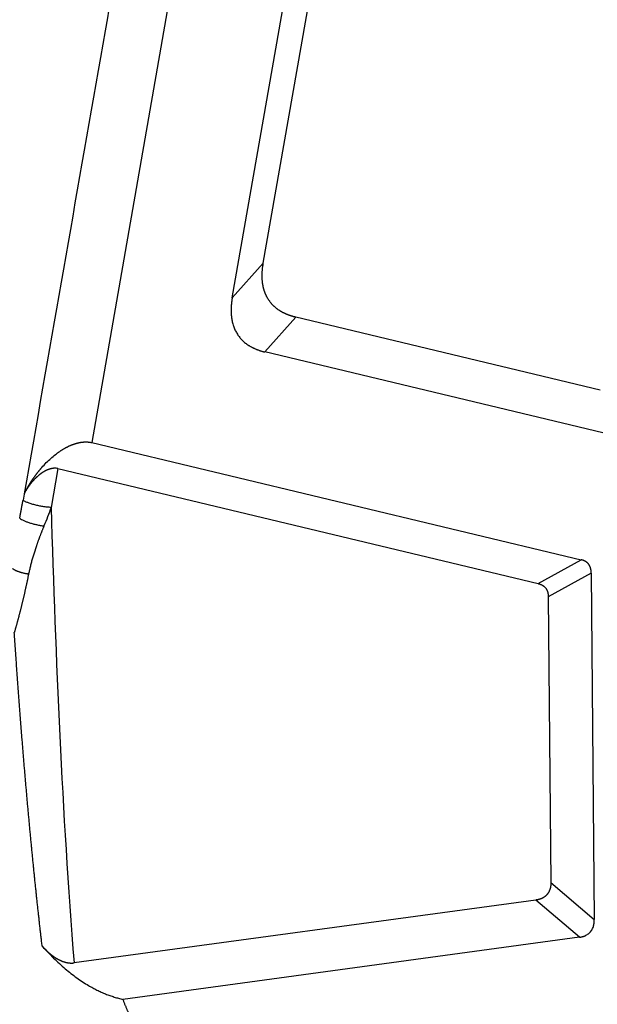
# Model space of a CAD drawing. Units: millimetres. Extents: x 2043 to 2489, y -643 to -328.
# Drawn here: x 2089 to 2115, y -609 to -564 of the extents above; entities that cross this region are included whole.
import ezdxf

# ---------------------------------------------------------------- set-up
doc = ezdxf.new("R2010")
doc.units = ezdxf.units.MM
doc.header["$LTSCALE"] = 65.395
doc.layers.get('0').update_dxf_attribs({"linetype": 'CONTINUOUS', "lineweight": 30})

msp = doc.modelspace()

# ---------------------------------------------------------------- linework, layer by layer
at = {"linetype": 'Continuous'}
for p, q in [((2098.421, -547.153), (2092.152, -583.051)), ((2098.605, -576.393), (2102.509, -554.034)), ((2100.033, -574.799), (2103.451, -555.228)), ((2098.605, -576.393), (2100.033, -574.799)), ((2101.531, -577.291), (2100.102, -578.885)), ((2115.521, -580.642), (2101.531, -577.291)), ((2115.642, -582.607), (2100.102, -578.885)), ((2092.152, -583.051), (2114.645, -588.439)), ((2090.59, -584.246), (2090.278, -586.033)), ((2090.59, -584.246), (2112.671, -589.535)), ((2089.034, -585.429), (2088.987, -585.701)), ((2112.671, -589.535), (2114.645, -588.439)), ((2115.106, -589.048), (2113.132, -590.145)), ((2115.106, -589.048), (2115.247, -604.984)), ((2113.132, -590.145), (2113.248, -603.274)), ((2113.248, -603.274), (2115.247, -604.984)), ((2112.563, -604.083), (2091.331, -606.972)), ((2114.563, -605.792), (2112.563, -604.083)), ((2114.563, -605.792), (2093.577, -608.648))]:
    msp.add_line(p, q, dxfattribs=at)
at = {"linetype": 'Continuous', "extrusion": (1.14603e-08, -2.00156e-09, 1)}
msp.add_open_spline([(2095.838, -546.487), (2093.572, -559.463), (2091.306, -572.439), (2089.039, -585.415)], degree=3, dxfattribs=at)
at = {"linetype": 'Continuous'}
for points, degree, knots in [([(2100.244, -576.435), (2100.241, -576.429), (2100.234, -576.418), (2100.224, -576.4), (2100.214, -576.383), (2100.205, -576.366), (2100.195, -576.348), (2100.186, -576.33), (2100.177, -576.313), (2100.169, -576.295), (2100.16, -576.277), (2100.152, -576.259), (2100.144, -576.24), (2100.136, -576.222), (2100.128, -576.203), (2100.12, -576.185), (2100.113, -576.166), (2100.106, -576.147), (2100.099, -576.128), (2100.092, -576.109), (2100.085, -576.09), (2100.079, -576.071), (2100.073, -576.051), (2100.067, -576.032), (2100.061, -576.012), (2100.055, -575.993), (2100.05, -575.973), (2100.045, -575.953), (2100.04, -575.933), (2100.035, -575.912), (2100.03, -575.892), (2100.026, -575.872), (2100.022, -575.851), (2100.018, -575.831), (2100.014, -575.81), (2100.01, -575.789), (2100.007, -575.768), (2100.004, -575.747), (2100.001, -575.726), (2099.998, -575.705), (2099.995, -575.683), (2099.992, -575.653), (2099.988, -575.614), (2099.984, -575.565), (2099.981, -575.515), (2099.979, -575.465), (2099.978, -575.413), (2099.979, -575.361), (2099.98, -575.309), (2099.982, -575.255), (2099.985, -575.201), (2099.988, -575.145), (2099.993, -575.089), (2099.999, -575.033), (2100.006, -574.975), (2100.014, -574.917), (2100.023, -574.858), (2100.03, -574.819), (2100.033, -574.799)], 3, [0, 0, 0, 0, 0.012347, 0.024685, 0.037013, 0.049334, 0.061648, 0.073957, 0.086262, 0.098564, 0.110864, 0.123163, 0.135462, 0.147763, 0.160066, 0.172374, 0.184686, 0.197004, 0.209329, 0.221662, 0.234005, 0.246359, 0.258724, 0.271101, 0.283493, 0.2959, 0.308323, 0.320763, 0.333222, 0.345699, 0.358198, 0.370718, 0.383261, 0.395827, 0.408418, 0.421035, 0.43368, 0.446352, 0.459053, 0.471784, 0.484546, 0.497341, 0.525857, 0.554717, 0.58393, 0.613508, 0.643458, 0.673791, 0.704516, 0.735642, 0.767176, 0.799127, 0.831503, 0.864311, 0.897557, 0.93125, 0.965396, 1, 1, 1, 1]), ([(2098.605, -576.393), (2098.603, -576.402), (2098.6, -576.421), (2098.595, -576.45), (2098.591, -576.479), (2098.586, -576.507), (2098.582, -576.536), (2098.579, -576.564), (2098.575, -576.592), (2098.572, -576.62), (2098.569, -576.647), (2098.566, -576.675), (2098.563, -576.702), (2098.561, -576.729), (2098.559, -576.756), (2098.557, -576.783), (2098.556, -576.81), (2098.554, -576.837), (2098.553, -576.863), (2098.552, -576.889), (2098.551, -576.915), (2098.551, -576.941), (2098.551, -576.967), (2098.551, -576.993), (2098.551, -577.018), (2098.552, -577.044), (2098.552, -577.069), (2098.553, -577.094), (2098.554, -577.118), (2098.556, -577.143), (2098.558, -577.168), (2098.559, -577.192), (2098.561, -577.216), (2098.564, -577.24), (2098.566, -577.264), (2098.569, -577.287), (2098.58, -577.369), (2098.604, -577.506), (2098.657, -577.692), (2098.726, -577.867), (2098.813, -578.031), (2098.916, -578.182), (2099.035, -578.321), (2099.17, -578.448), (2099.281, -578.531), (2099.359, -578.582), (2099.398, -578.607), (2099.438, -578.63), (2099.48, -578.653), (2099.522, -578.676), (2099.565, -578.697), (2099.609, -578.718), (2099.654, -578.738), (2099.7, -578.757), (2099.747, -578.776), (2099.795, -578.794), (2099.844, -578.811), (2099.893, -578.827), (2099.944, -578.843), (2099.996, -578.858), (2100.048, -578.872), (2100.084, -578.881), (2100.102, -578.885)], 3, [0, 0, 0, 0, 0.008393, 0.016738, 0.025035, 0.033285, 0.041488, 0.049645, 0.057756, 0.065821, 0.073841, 0.081817, 0.089748, 0.097635, 0.105479, 0.11328, 0.121039, 0.128755, 0.13643, 0.144064, 0.151657, 0.159211, 0.166725, 0.1742, 0.181636, 0.189034, 0.196395, 0.20372, 0.211008, 0.21826, 0.225477, 0.23266, 0.239808, 0.246923, 0.254006, 0.261056, 0.268075, 0.327445, 0.385586, 0.442949, 0.500001, 0.557041, 0.614399, 0.672545, 0.731927, 0.74641, 0.761029, 0.77579, 0.790698, 0.805759, 0.820976, 0.836355, 0.851901, 0.867618, 0.883511, 0.899582, 0.915838, 0.93228, 0.948914, 0.965743, 0.982771, 1, 1, 1, 1]), ([(2101.531, -577.291), (2101.521, -577.289), (2101.503, -577.284), (2101.475, -577.277), (2101.448, -577.27), (2101.421, -577.263), (2101.394, -577.255), (2101.367, -577.247), (2101.341, -577.239), (2101.315, -577.231), (2101.289, -577.223), (2101.264, -577.215), (2101.239, -577.206), (2101.214, -577.197), (2101.189, -577.188), (2101.165, -577.179), (2101.141, -577.169), (2101.117, -577.16), (2101.093, -577.15), (2101.07, -577.14), (2101.047, -577.13), (2101.024, -577.119), (2101.002, -577.109), (2100.98, -577.098), (2100.958, -577.087), (2100.936, -577.076), (2100.915, -577.065), (2100.894, -577.053), (2100.873, -577.042), (2100.853, -577.03), (2100.832, -577.018), (2100.813, -577.006), (2100.787, -576.99), (2100.757, -576.971), (2100.722, -576.947), (2100.688, -576.922), (2100.655, -576.897), (2100.622, -576.871), (2100.59, -576.844), (2100.559, -576.817), (2100.528, -576.789), (2100.499, -576.76), (2100.47, -576.731), (2100.442, -576.7), (2100.414, -576.67), (2100.388, -576.638), (2100.362, -576.606), (2100.337, -576.573), (2100.312, -576.54), (2100.289, -576.505), (2100.266, -576.47), (2100.251, -576.447), (2100.244, -576.435)], 3, [0, 0, 0, 0, 0.017914, 0.035706, 0.053376, 0.070925, 0.088353, 0.105662, 0.122853, 0.139926, 0.156883, 0.173724, 0.190451, 0.207064, 0.223565, 0.239954, 0.256233, 0.272403, 0.288465, 0.30442, 0.320269, 0.336013, 0.351654, 0.367193, 0.382631, 0.397969, 0.41321, 0.428353, 0.443401, 0.458354, 0.473215, 0.487985, 0.502665, 0.529559, 0.556315, 0.582945, 0.609457, 0.635861, 0.662168, 0.688388, 0.71453, 0.740606, 0.766625, 0.792598, 0.818536, 0.844449, 0.870348, 0.896243, 0.922145, 0.948065, 0.974013, 1, 1, 1, 1]), ([(2089.039, -585.415), (2089.044, -585.405), (2089.054, -585.386), (2089.069, -585.356), (2089.083, -585.328), (2089.098, -585.299), (2089.113, -585.271), (2089.128, -585.242), (2089.143, -585.215), (2089.158, -585.187), (2089.173, -585.16), (2089.189, -585.132), (2089.204, -585.106), (2089.219, -585.079), (2089.235, -585.053), (2089.25, -585.026), (2089.266, -585.001), (2089.281, -584.975), (2089.297, -584.95), (2089.313, -584.924), (2089.328, -584.9), (2089.344, -584.875), (2089.36, -584.85), (2089.375, -584.826), (2089.391, -584.802), (2089.407, -584.779), (2089.422, -584.755), (2089.438, -584.732), (2089.454, -584.709), (2089.47, -584.687), (2089.485, -584.664), (2089.501, -584.642), (2089.517, -584.62), (2089.532, -584.598), (2089.548, -584.577), (2089.563, -584.556), (2089.579, -584.535), (2089.595, -584.514), (2089.61, -584.493), (2089.626, -584.473), (2089.641, -584.453), (2089.656, -584.433), (2089.672, -584.414), (2089.687, -584.394), (2089.702, -584.375), (2089.717, -584.356), (2089.732, -584.338), (2089.748, -584.319), (2089.763, -584.301), (2089.777, -584.283), (2089.792, -584.266), (2089.807, -584.248), (2089.822, -584.231), (2089.836, -584.214), (2089.912, -584.128), (2090.05, -583.979), (2090.258, -583.781), (2090.464, -583.608), (2090.616, -583.496), (2090.71, -583.433), (2090.745, -583.41), (2090.781, -583.387), (2090.816, -583.365), (2090.852, -583.344), (2090.887, -583.324), (2090.922, -583.304), (2090.957, -583.285), (2090.992, -583.266), (2091.027, -583.248), (2091.062, -583.231), (2091.097, -583.215), (2091.131, -583.199), (2091.166, -583.184), (2091.2, -583.169), (2091.234, -583.156), (2091.268, -583.143), (2091.302, -583.13), (2091.336, -583.118), (2091.369, -583.107), (2091.402, -583.097), (2091.435, -583.087), (2091.468, -583.078), (2091.501, -583.07), (2091.533, -583.062), (2091.565, -583.055), (2091.597, -583.048), (2091.629, -583.043), (2091.66, -583.037), (2091.692, -583.033), (2091.723, -583.029), (2091.753, -583.026), (2091.784, -583.024), (2091.814, -583.022), (2091.844, -583.021), (2091.873, -583.02), (2091.902, -583.02), (2091.931, -583.021), (2091.96, -583.023), (2091.979, -583.024), (2091.988, -583.025)], 3, [0, 0, 0, 0, 0.009424, 0.018777, 0.02806, 0.037272, 0.046413, 0.055485, 0.064485, 0.073415, 0.082275, 0.091065, 0.099783, 0.108432, 0.11701, 0.125517, 0.133955, 0.142321, 0.150618, 0.158844, 0.166999, 0.175085, 0.183099, 0.191044, 0.198918, 0.206722, 0.214456, 0.222119, 0.229712, 0.237235, 0.244687, 0.25207, 0.259382, 0.266624, 0.273795, 0.280897, 0.287928, 0.294889, 0.30178, 0.308601, 0.315352, 0.322033, 0.328643, 0.335184, 0.341655, 0.348055, 0.354386, 0.360647, 0.366838, 0.372959, 0.37901, 0.384991, 0.390902, 0.396744, 0.402515, 0.480936, 0.55305, 0.618975, 0.678863, 0.689014, 0.699028, 0.708905, 0.718648, 0.728259, 0.737739, 0.747089, 0.756312, 0.765409, 0.774383, 0.783235, 0.791968, 0.800583, 0.809084, 0.817473, 0.825752, 0.833923, 0.84199, 0.849956, 0.857823, 0.865594, 0.873273, 0.880863, 0.888366, 0.895788, 0.903131, 0.9104, 0.917597, 0.924728, 0.931796, 0.938805, 0.945761, 0.952666, 0.959526, 0.966345, 0.973129, 0.979881, 0.986607, 0.993312, 1, 1, 1, 1]), ([(2090.508, -584.233), (2090.505, -584.233), (2090.498, -584.232), (2090.488, -584.232), (2090.477, -584.231), (2090.467, -584.231), (2090.456, -584.231), (2090.446, -584.231), (2090.435, -584.231), (2090.424, -584.231), (2090.414, -584.232), (2090.403, -584.233), (2090.392, -584.234), (2090.381, -584.235), (2090.37, -584.236), (2090.358, -584.237), (2090.347, -584.239), (2090.336, -584.241), (2090.324, -584.243), (2090.313, -584.245), (2090.302, -584.247), (2090.29, -584.25), (2090.278, -584.252), (2090.267, -584.255), (2090.255, -584.258), (2090.243, -584.261), (2090.231, -584.265), (2090.219, -584.268), (2090.207, -584.272), (2090.195, -584.276), (2090.183, -584.28), (2090.171, -584.284), (2090.159, -584.288), (2090.147, -584.293), (2090.134, -584.297), (2090.122, -584.302), (2090.11, -584.307), (2090.097, -584.313), (2090.085, -584.318), (2090.072, -584.324), (2090.06, -584.329), (2090.047, -584.335), (2090.035, -584.342), (2090.022, -584.348), (2090.009, -584.354), (2089.997, -584.361), (2089.984, -584.368), (2089.971, -584.375), (2089.959, -584.382), (2089.946, -584.389), (2089.933, -584.397), (2089.92, -584.405), (2089.907, -584.412), (2089.895, -584.421), (2089.882, -584.429), (2089.869, -584.437), (2089.856, -584.446), (2089.843, -584.455), (2089.83, -584.464), (2089.814, -584.475), (2089.796, -584.488), (2089.774, -584.505), (2089.752, -584.522), (2089.729, -584.54), (2089.707, -584.559), (2089.684, -584.578), (2089.661, -584.599), (2089.637, -584.62), (2089.613, -584.642), (2089.589, -584.665), (2089.565, -584.688), (2089.541, -584.713), (2089.516, -584.738), (2089.492, -584.764), (2089.467, -584.791), (2089.442, -584.819), (2089.418, -584.847), (2089.393, -584.876), (2089.368, -584.906), (2089.343, -584.937), (2089.319, -584.969), (2089.294, -585.001), (2089.269, -585.035), (2089.245, -585.069), (2089.221, -585.104), (2089.197, -585.14), (2089.174, -585.177), (2089.15, -585.214), (2089.127, -585.253), (2089.105, -585.292), (2089.082, -585.332), (2089.061, -585.373), (2089.047, -585.401), (2089.04, -585.415)], 3, [0, 0, 0, 0, 0.004857, 0.009722, 0.014598, 0.019486, 0.024387, 0.029305, 0.03424, 0.039195, 0.044171, 0.04917, 0.054194, 0.059244, 0.064322, 0.06943, 0.07457, 0.079743, 0.084951, 0.090194, 0.095476, 0.100796, 0.106157, 0.11156, 0.117007, 0.122499, 0.128036, 0.133621, 0.139254, 0.144938, 0.150672, 0.156458, 0.162298, 0.168192, 0.174142, 0.180148, 0.186212, 0.192334, 0.198515, 0.204757, 0.21106, 0.217426, 0.223854, 0.230346, 0.236902, 0.243524, 0.250212, 0.256967, 0.263789, 0.270679, 0.277639, 0.284668, 0.291767, 0.298936, 0.306177, 0.31349, 0.320876, 0.328334, 0.335867, 0.343473, 0.356244, 0.369444, 0.383077, 0.397145, 0.411649, 0.426592, 0.441976, 0.457801, 0.47407, 0.490783, 0.507943, 0.52555, 0.543605, 0.562109, 0.581064, 0.60047, 0.620328, 0.640638, 0.661402, 0.68262, 0.704292, 0.72642, 0.749003, 0.772042, 0.795539, 0.819492, 0.843903, 0.868772, 0.8941, 0.919886, 0.946131, 0.972836, 1, 1, 1, 1]), ([(2090.279, -586.034), (2090.219, -586.031), (2090.158, -586.026), (2090.032, -586.013), (2089.968, -586.004), (2089.839, -585.984), (2089.775, -585.972), (2089.648, -585.946), (2089.586, -585.932), (2089.467, -585.901), (2089.409, -585.884), (2089.301, -585.849), (2089.251, -585.831), (2089.159, -585.795), (2089.117, -585.776), (2089.044, -585.738), (2089.012, -585.719), (2088.987, -585.701)], 3, [0, 0, 0, 0, 0.125, 0.125, 0.25, 0.25, 0.375, 0.375, 0.5, 0.5, 0.625, 0.625, 0.75, 0.75, 0.875, 0.875, 1, 1, 1, 1]), ([(2089.04, -585.415), (2089.04, -585.415), (2089.04, -585.415), (2089.038, -585.416), (2089.035, -585.418), (2089.035, -585.425), (2089.034, -585.429)], 3, [0, 0, 0, 0, 0.019861, 0.019861, 0.50993, 1, 1, 1, 1]), ([(2088.835, -586.527), (2088.857, -586.545), (2088.884, -586.563), (2088.946, -586.6), (2088.981, -586.618), (2089.059, -586.654), (2089.101, -586.671), (2089.191, -586.706), (2089.239, -586.723), (2089.34, -586.755), (2089.393, -586.77), (2089.501, -586.799), (2089.556, -586.812), (2089.669, -586.837), (2089.725, -586.848), (2089.838, -586.868), (2089.895, -586.876), (2089.95, -586.883)], 3, [0, 0, 0, 0, 0.125, 0.125, 0.25, 0.25, 0.375, 0.375, 0.5, 0.5, 0.625, 0.625, 0.75, 0.75, 0.875, 0.875, 1, 1, 1, 1]), ([(2089.949, -586.883), (2089.943, -586.898), (2089.931, -586.928), (2089.912, -586.974), (2089.894, -587.02), (2089.876, -587.066), (2089.857, -587.112), (2089.839, -587.158), (2089.821, -587.204), (2089.804, -587.25), (2089.786, -587.296), (2089.768, -587.342), (2089.751, -587.388), (2089.734, -587.434), (2089.716, -587.481), (2089.699, -587.527), (2089.683, -587.573), (2089.666, -587.62), (2089.649, -587.666), (2089.633, -587.713), (2089.617, -587.76), (2089.601, -587.806), (2089.585, -587.853), (2089.569, -587.9), (2089.554, -587.947), (2089.533, -588.01), (2089.508, -588.088), (2089.479, -588.182), (2089.45, -588.275), (2089.423, -588.368), (2089.397, -588.46), (2089.372, -588.551), (2089.348, -588.642), (2089.325, -588.732), (2089.304, -588.822), (2089.283, -588.911), (2089.263, -588.999), (2089.251, -589.058), (2089.245, -589.087)], 3, [0, 0, 0, 0, 0.020813, 0.041648, 0.062506, 0.083387, 0.104289, 0.125214, 0.146162, 0.167132, 0.188124, 0.209139, 0.230176, 0.251236, 0.272319, 0.293424, 0.314553, 0.335704, 0.356879, 0.378077, 0.399298, 0.420544, 0.441813, 0.463106, 0.484423, 0.505765, 0.548786, 0.591465, 0.633803, 0.675804, 0.717469, 0.758801, 0.799805, 0.840482, 0.880837, 0.920873, 0.960592, 1, 1, 1, 1]), ([(2115.106, -589.048), (2115.106, -589.043), (2115.106, -589.032), (2115.105, -589.017), (2115.104, -589.001), (2115.103, -588.985), (2115.102, -588.97), (2115.101, -588.955), (2115.099, -588.94), (2115.097, -588.926), (2115.095, -588.911), (2115.092, -588.897), (2115.09, -588.883), (2115.087, -588.869), (2115.084, -588.856), (2115.08, -588.842), (2115.077, -588.829), (2115.073, -588.816), (2115.069, -588.803), (2115.065, -588.791), (2115.06, -588.778), (2115.055, -588.766), (2115.05, -588.754), (2115.045, -588.742), (2115.04, -588.731), (2115.034, -588.72), (2115.028, -588.709), (2115.022, -588.698), (2115.016, -588.687), (2115.009, -588.677), (2115.003, -588.666), (2114.996, -588.656), (2114.986, -588.643), (2114.974, -588.628), (2114.958, -588.61), (2114.942, -588.593), (2114.924, -588.577), (2114.906, -588.561), (2114.887, -588.546), (2114.867, -588.532), (2114.845, -588.519), (2114.823, -588.506), (2114.801, -588.494), (2114.777, -588.483), (2114.752, -588.472), (2114.727, -588.463), (2114.7, -588.454), (2114.673, -588.446), (2114.654, -588.441), (2114.645, -588.439)], 3, [0, 0, 0, 0, 0.018208, 0.036237, 0.054089, 0.071769, 0.08928, 0.106625, 0.12381, 0.140837, 0.157711, 0.174436, 0.191017, 0.207458, 0.223763, 0.239938, 0.255987, 0.271915, 0.287727, 0.303429, 0.319025, 0.334521, 0.349922, 0.365235, 0.380464, 0.395616, 0.410696, 0.42571, 0.440665, 0.455566, 0.47042, 0.485232, 0.50001, 0.528666, 0.557476, 0.586484, 0.615736, 0.645273, 0.675139, 0.705374, 0.736016, 0.767103, 0.798672, 0.830757, 0.863389, 0.896601, 0.930422, 0.964879, 1, 1, 1, 1]), ([(2089.245, -589.087), (2089.24, -589.111), (2089.23, -589.158), (2089.216, -589.228), (2089.202, -589.298), (2089.187, -589.367), (2089.173, -589.436), (2089.158, -589.504), (2089.144, -589.572), (2089.129, -589.639), (2089.115, -589.705), (2089.1, -589.771), (2089.086, -589.836), (2089.071, -589.901), (2089.056, -589.966), (2089.042, -590.029), (2089.027, -590.093), (2089.013, -590.155), (2088.998, -590.218), (2088.983, -590.279), (2088.969, -590.34), (2088.954, -590.401), (2088.94, -590.461), (2088.925, -590.52), (2088.911, -590.579), (2088.896, -590.638), (2088.882, -590.695), (2088.867, -590.753), (2088.853, -590.81), (2088.838, -590.866), (2088.824, -590.921), (2088.81, -590.977), (2088.795, -591.031), (2088.781, -591.085), (2088.767, -591.139), (2088.752, -591.192), (2088.738, -591.244), (2088.724, -591.296), (2088.71, -591.347), (2088.696, -591.398), (2088.682, -591.448), (2088.668, -591.498), (2088.654, -591.547), (2088.64, -591.596), (2088.627, -591.644), (2088.613, -591.691), (2088.599, -591.738), (2088.59, -591.769), (2088.586, -591.785)], 3, [0, 0, 0, 0, 0.025377, 0.050591, 0.075642, 0.100532, 0.125259, 0.149823, 0.174225, 0.198465, 0.222543, 0.246459, 0.270213, 0.293805, 0.317235, 0.340503, 0.363609, 0.386553, 0.409336, 0.431957, 0.454416, 0.476714, 0.498851, 0.520826, 0.54264, 0.564292, 0.585784, 0.607114, 0.628283, 0.649291, 0.670138, 0.690825, 0.711351, 0.731715, 0.75192, 0.771964, 0.791847, 0.81157, 0.831133, 0.850535, 0.869778, 0.88886, 0.907783, 0.926545, 0.945148, 0.963592, 0.981876, 1, 1, 1, 1]), ([(2112.671, -589.535), (2112.676, -589.536), (2112.685, -589.538), (2112.699, -589.542), (2112.713, -589.546), (2112.727, -589.55), (2112.74, -589.555), (2112.753, -589.559), (2112.766, -589.564), (2112.779, -589.569), (2112.792, -589.574), (2112.804, -589.58), (2112.816, -589.585), (2112.827, -589.591), (2112.839, -589.597), (2112.85, -589.603), (2112.864, -589.611), (2112.881, -589.622), (2112.899, -589.635), (2112.918, -589.648), (2112.935, -589.662), (2112.952, -589.677), (2112.968, -589.693), (2112.983, -589.709), (2112.998, -589.726), (2113.007, -589.738), (2113.012, -589.744)], 3, [0, 0, 0, 0, 0.035836, 0.071294, 0.106383, 0.141109, 0.17548, 0.209503, 0.243186, 0.276537, 0.309564, 0.342276, 0.374681, 0.40679, 0.43861, 0.470152, 0.501425, 0.557792, 0.613767, 0.669412, 0.724791, 0.77997, 0.835013, 0.889989, 0.944962, 1, 1, 1, 1]), ([(2113.012, -589.744), (2113.014, -589.747), (2113.019, -589.754), (2113.026, -589.763), (2113.032, -589.773), (2113.039, -589.784), (2113.045, -589.794), (2113.051, -589.804), (2113.057, -589.815), (2113.063, -589.826), (2113.068, -589.837), (2113.073, -589.848), (2113.078, -589.859), (2113.083, -589.87), (2113.087, -589.882), (2113.092, -589.894), (2113.096, -589.906), (2113.099, -589.918), (2113.104, -589.934), (2113.11, -589.954), (2113.115, -589.979), (2113.12, -590.005), (2113.124, -590.031), (2113.127, -590.059), (2113.13, -590.087), (2113.131, -590.115), (2113.131, -590.135), (2113.132, -590.145)], 3, [0, 0, 0, 0, 0.029146, 0.058265, 0.087369, 0.116465, 0.145565, 0.174679, 0.203815, 0.232985, 0.262197, 0.291462, 0.320789, 0.350188, 0.379669, 0.40924, 0.438912, 0.468693, 0.498594, 0.557436, 0.617257, 0.678118, 0.740079, 0.803196, 0.867522, 0.933107, 1, 1, 1, 1]), ([(2089.867, -606.202), (2089.859, -606.133), (2089.843, -605.992), (2089.819, -605.781), (2089.794, -605.569), (2089.77, -605.355), (2089.746, -605.139), (2089.722, -604.923), (2089.698, -604.705), (2089.674, -604.486), (2089.65, -604.265), (2089.626, -604.043), (2089.603, -603.819), (2089.579, -603.595), (2089.556, -603.368), (2089.532, -603.141), (2089.509, -602.912), (2089.485, -602.682), (2089.462, -602.45), (2089.439, -602.217), (2089.416, -601.983), (2089.393, -601.747), (2089.37, -601.51), (2089.347, -601.272), (2089.324, -601.032), (2089.302, -600.791), (2089.279, -600.549), (2089.257, -600.305), (2089.234, -600.06), (2089.212, -599.813), (2089.19, -599.565), (2089.168, -599.316), (2089.146, -599.065), (2089.124, -598.813), (2089.102, -598.56), (2089.08, -598.305), (2089.058, -598.049), (2089.037, -597.792), (2089.015, -597.533), (2088.994, -597.273), (2088.972, -597.011), (2088.951, -596.748), (2088.93, -596.484), (2088.909, -596.218), (2088.888, -595.951), (2088.868, -595.683), (2088.847, -595.413), (2088.826, -595.142), (2088.806, -594.87), (2088.785, -594.596), (2088.765, -594.321), (2088.745, -594.044), (2088.725, -593.766), (2088.705, -593.487), (2088.685, -593.206), (2088.666, -592.924), (2088.646, -592.641), (2088.627, -592.356), (2088.607, -592.07), (2088.594, -591.879), (2088.588, -591.783)], 3, [0, 0, 0, 0, 0.014636, 0.029363, 0.044181, 0.059091, 0.074092, 0.089184, 0.104368, 0.119643, 0.135009, 0.150467, 0.166016, 0.181657, 0.197388, 0.213212, 0.229126, 0.245132, 0.26123, 0.277418, 0.293699, 0.31007, 0.326533, 0.343088, 0.359734, 0.376471, 0.3933, 0.410221, 0.427233, 0.444336, 0.461531, 0.478817, 0.496195, 0.513664, 0.531225, 0.548877, 0.566621, 0.584457, 0.602384, 0.620402, 0.638512, 0.656714, 0.675007, 0.693391, 0.711867, 0.730435, 0.749094, 0.767845, 0.786688, 0.805622, 0.824647, 0.843765, 0.862973, 0.882274, 0.901666, 0.921149, 0.940725, 0.960391, 0.98015, 1, 1, 1, 1]), ([(2113.248, -603.274), (2113.248, -603.28), (2113.248, -603.292), (2113.248, -603.31), (2113.248, -603.328), (2113.247, -603.346), (2113.246, -603.363), (2113.245, -603.38), (2113.244, -603.397), (2113.242, -603.414), (2113.24, -603.43), (2113.238, -603.446), (2113.236, -603.462), (2113.233, -603.478), (2113.23, -603.493), (2113.228, -603.508), (2113.224, -603.523), (2113.221, -603.538), (2113.217, -603.552), (2113.212, -603.57), (2113.206, -603.591), (2113.198, -603.615), (2113.189, -603.638), (2113.179, -603.661), (2113.169, -603.684), (2113.158, -603.706), (2113.146, -603.727), (2113.133, -603.749), (2113.119, -603.769), (2113.105, -603.789), (2113.09, -603.809), (2113.08, -603.822), (2113.074, -603.828)], 3, [0, 0, 0, 0, 0.031706, 0.06295, 0.093735, 0.124066, 0.153949, 0.183388, 0.212388, 0.240955, 0.269096, 0.296815, 0.324121, 0.351018, 0.377515, 0.403618, 0.429336, 0.454676, 0.479647, 0.504257, 0.546959, 0.589227, 0.631111, 0.672667, 0.713948, 0.75501, 0.79591, 0.836706, 0.877454, 0.918214, 0.959044, 1, 1, 1, 1]), ([(2113.074, -603.828), (2113.072, -603.832), (2113.066, -603.838), (2113.057, -603.848), (2113.049, -603.857), (2113.04, -603.866), (2113.031, -603.875), (2113.021, -603.884), (2113.012, -603.893), (2113.002, -603.901), (2112.993, -603.91), (2112.983, -603.918), (2112.973, -603.926), (2112.963, -603.934), (2112.952, -603.941), (2112.942, -603.948), (2112.931, -603.956), (2112.921, -603.963), (2112.91, -603.969), (2112.899, -603.976), (2112.887, -603.982), (2112.876, -603.989), (2112.865, -603.995), (2112.853, -604), (2112.836, -604.008), (2112.814, -604.018), (2112.787, -604.029), (2112.758, -604.039), (2112.728, -604.048), (2112.697, -604.057), (2112.665, -604.065), (2112.632, -604.071), (2112.598, -604.078), (2112.575, -604.081), (2112.563, -604.083)], 3, [0, 0, 0, 0, 0.021385, 0.042728, 0.064038, 0.085323, 0.10659, 0.127849, 0.149106, 0.170372, 0.191653, 0.212958, 0.234296, 0.255673, 0.2771, 0.298582, 0.32013, 0.34175, 0.36345, 0.385238, 0.407122, 0.429109, 0.451206, 0.473422, 0.495763, 0.54533, 0.596376, 0.648967, 0.703165, 0.759023, 0.816591, 0.875916, 0.93704, 1, 1, 1, 1]), ([(2114.563, -605.792), (2114.568, -605.791), (2114.58, -605.79), (2114.596, -605.787), (2114.613, -605.784), (2114.629, -605.781), (2114.645, -605.778), (2114.661, -605.775), (2114.677, -605.771), (2114.693, -605.767), (2114.708, -605.763), (2114.723, -605.758), (2114.738, -605.754), (2114.752, -605.749), (2114.767, -605.744), (2114.781, -605.739), (2114.795, -605.734), (2114.809, -605.728), (2114.822, -605.722), (2114.836, -605.716), (2114.849, -605.71), (2114.885, -605.693), (2114.941, -605.66), (2115.012, -605.604), (2115.075, -605.539), (2115.129, -605.467), (2115.172, -605.386), (2115.198, -605.32), (2115.213, -605.271), (2115.22, -605.242), (2115.227, -605.213), (2115.232, -605.182), (2115.237, -605.151), (2115.241, -605.119), (2115.244, -605.086), (2115.246, -605.053), (2115.247, -605.018), (2115.247, -604.995), (2115.247, -604.984)], 3, [0, 0, 0, 0, 0.015248, 0.030313, 0.045197, 0.059901, 0.07443, 0.088785, 0.102968, 0.116984, 0.130834, 0.144521, 0.15805, 0.171422, 0.184641, 0.19771, 0.210634, 0.223416, 0.236059, 0.248567, 0.260945, 0.273196, 0.350877, 0.426006, 0.500005, 0.573978, 0.649106, 0.726813, 0.751434, 0.776579, 0.802279, 0.828564, 0.855463, 0.883, 0.911201, 0.940087, 0.969681, 1, 1, 1, 1]), ([(2089.87, -606.202), (2089.876, -606.21), (2089.889, -606.224), (2089.908, -606.245), (2089.927, -606.265), (2089.946, -606.285), (2089.965, -606.305), (2089.984, -606.325), (2090.003, -606.344), (2090.022, -606.363), (2090.041, -606.382), (2090.06, -606.401), (2090.079, -606.419), (2090.098, -606.436), (2090.117, -606.454), (2090.135, -606.471), (2090.154, -606.488), (2090.173, -606.505), (2090.192, -606.521), (2090.21, -606.537), (2090.229, -606.552), (2090.248, -606.568), (2090.266, -606.583), (2090.285, -606.598), (2090.303, -606.612), (2090.322, -606.626), (2090.34, -606.64), (2090.358, -606.654), (2090.377, -606.667), (2090.395, -606.68), (2090.413, -606.693), (2090.431, -606.705), (2090.449, -606.717), (2090.467, -606.729), (2090.485, -606.74), (2090.503, -606.751), (2090.52, -606.762), (2090.538, -606.773), (2090.556, -606.783), (2090.573, -606.793), (2090.591, -606.803), (2090.613, -606.815), (2090.641, -606.83), (2090.675, -606.846), (2090.708, -606.862), (2090.741, -606.876), (2090.774, -606.89), (2090.807, -606.902), (2090.84, -606.914), (2090.872, -606.925), (2090.905, -606.935), (2090.937, -606.943), (2090.968, -606.951), (2091, -606.958), (2091.031, -606.964), (2091.063, -606.969), (2091.093, -606.973), (2091.124, -606.976), (2091.154, -606.978), (2091.185, -606.98), (2091.214, -606.98), (2091.244, -606.979), (2091.273, -606.978), (2091.302, -606.975), (2091.321, -606.973), (2091.331, -606.972)], 3, [0, 0, 0, 0, 0.016278, 0.032424, 0.048441, 0.064326, 0.080082, 0.095708, 0.111204, 0.126571, 0.141808, 0.156917, 0.171898, 0.18675, 0.201475, 0.216072, 0.230543, 0.244887, 0.259105, 0.273197, 0.287163, 0.301005, 0.314723, 0.328316, 0.341787, 0.355134, 0.36836, 0.381464, 0.394446, 0.407308, 0.420051, 0.432674, 0.445179, 0.457566, 0.469837, 0.481991, 0.494029, 0.505953, 0.517764, 0.529461, 0.541047, 0.552521, 0.57452, 0.596231, 0.617661, 0.638818, 0.659707, 0.680338, 0.700716, 0.720851, 0.740751, 0.760423, 0.779878, 0.799124, 0.818171, 0.837029, 0.855707, 0.874217, 0.892569, 0.910774, 0.928843, 0.946789, 0.964622, 0.982355, 1, 1, 1, 1]), ([(2093.577, -608.648), (2093.731, -609.073), (2093.902, -609.421), (2094.048, -609.721), (2094.179, -609.908), (2094.335, -610.13), (2094.519, -610.261)], 2, [0, 0, 0, 0.40017, 0.40017, 0.700297, 0.700297, 1, 1, 1])]:
    msp.add_open_spline(points, degree=degree, knots=knots, dxfattribs=at)
for points, degree in [([(2091.988, -583.025), (2092.045, -583.03), (2092.099, -583.039), (2092.152, -583.051)], 3), ([(2090.59, -584.246), (2090.564, -584.24), (2090.536, -584.236), (2090.508, -584.233)], 3), ([(2088.835, -586.527), (2088.913, -586.121), (2088.987, -585.701)], 2), ([(2090.278, -586.033), (2090.173, -586.319), (2090.063, -586.603), (2089.949, -586.883)], 3), ([(2090.278, -586.033), (2090.486, -593.036), (2090.784, -600.031), (2091.331, -606.972)], 3), ([(2089.87, -606.202), (2091.669, -608.22), (2093.577, -608.648)], 2)]:
    msp.add_open_spline(points, degree=degree, dxfattribs=at)
msp.add_rational_spline([(2088.504, -588.834), (2088.639, -588.95), (2088.908, -589.041), (2089.245, -589.087)], [1.00000305775, 0.920121272447, 0.920119821109, 0.999998703732], degree=3, dxfattribs=at)

doc.saveas('drawing.dxf')
